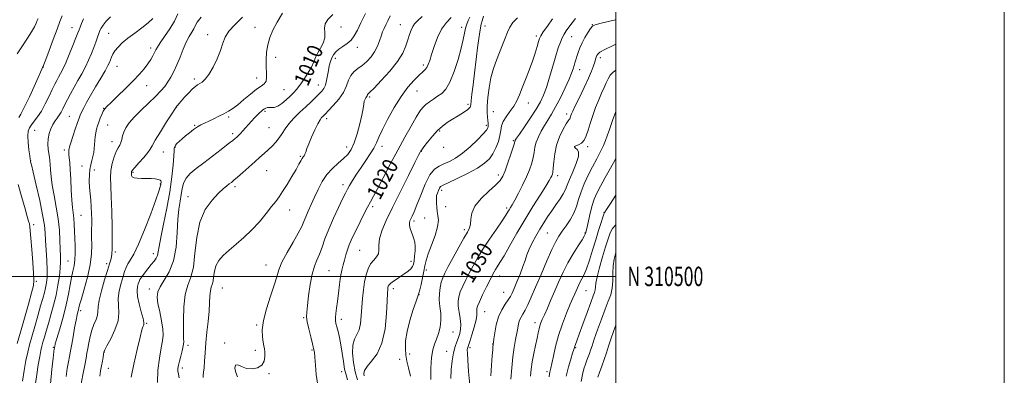
# Model space of a CAD drawing. Extents: x 2127300 to 2130200, y 309800 to 312700.
# Drawn here: x 2129693 to 2130200, y 310449 to 310632 of the extents above; entities that cross this region are included whole.
import ezdxf
from ezdxf.enums import TextEntityAlignment as Align

# ---------------------------------------------------------------- set-up
doc = ezdxf.new("R2010")
doc.units = 0
doc.header["$MEASUREMENT"] = 0
for name, color, linetype, lineweight in [('CONTOUR INDEX', 41, 'Continuous', 13), ('CONTOUR INDEX LABEL', 244, 'Continuous', 0), ('CONTOUR INTERMEDIATE', 44, 'Continuous', 0), ('GRID LINE', 7, 'Continuous', 0), ('GRID TEXT', 7, 'Continuous', 0), ('SPOT ELEVATION DTM', 2, 'Continuous', 13)]:
    doc.layers.add(name, color=color, linetype=linetype, lineweight=lineweight)
doc.styles.add('Style-WORKING', font='WORKING.shx')

msp = doc.modelspace()

# ---------------------------------------------------------------- linework, layer by layer
at = {"layer": 'CONTOUR INDEX', "flags": 128}
for points, elevation in [([(2129761.773, 310632.985), (2129759.361, 310630.729), (2129756.079, 310628.158), (2129752.378, 310625.429), (2129748.848, 310622.767), (2129745.968, 310620.354), (2129743.771, 310618.199), (2129742.176, 310616.271), (2129741.092, 310614.538), (2129740.37, 310612.992), (2129739.853, 310611.623), (2129739.349, 310610.336), (2129738.554, 310608.667), (2129737.129, 310606.066), (2129734.883, 310602.207), (2129732.206, 310597.669), (2129729.631, 310593.258), (2129727.59, 310589.629), (2129726.092, 310586.829), (2129725.046, 310584.756), (2129724.327, 310583.21), (2129723.698, 310581.617), (2129722.889, 310579.306), (2129721.732, 310575.884), (2129720.459, 310572.055), (2129719.401, 310568.798), (2129718.805, 310566.834), (2129718.568, 310565.855), (2129718.501, 310565.293), (2129718.455, 310564.662), (2129718.441, 310563.809), (2129718.506, 310562.662), (2129718.682, 310561.089), (2129718.928, 310558.715), (2129719.185, 310555.104), (2129719.411, 310550.076), (2129719.641, 310544.469), (2129719.923, 310539.376), (2129720.288, 310535.591), (2129720.676, 310532.696), (2129721.003, 310529.975), (2129721.213, 310526.853), (2129721.348, 310523.332), (2129721.476, 310519.559), (2129721.632, 310515.69), (2129721.719, 310511.932), (2129721.606, 310508.505), (2129721.205, 310505.518), (2129720.595, 310502.647), (2129719.898, 310499.46), (2129719.182, 310495.586), (2129718.315, 310490.902), (2129717.112, 310485.347), (2129715.488, 310479.049), (2129713.755, 310472.909), (2129712.325, 310468.017), (2129711.503, 310465.157), (2129711.164, 310463.893), (2129711.076, 310463.485), (2129711.045, 310463.303), (2129711.022, 310463.176), (2129710.997, 310463.041), (2129710.942, 310462.69), (2129710.763, 310461.304), (2129710.349, 310457.917), (2129709.665, 310451.98), (2129708.962, 310444.634)], 1000), ([(2129854.266, 310634.962), (2129851.829, 310632.375), (2129850.384, 310630.219), (2129850.042, 310627.95), (2129850.217, 310625.504), (2129850.153, 310622.934), (2129849.299, 310620.3), (2129847.937, 310617.695), (2129846.556, 310615.219), (2129845.502, 310612.909), (2129844.542, 310610.55), (2129843.298, 310607.866), (2129841.517, 310604.708), (2129839.434, 310601.44), (2129837.407, 310598.554), (2129835.689, 310596.391), (2129834.102, 310594.682), (2129832.363, 310593.005), (2129830.283, 310591.082), (2129828.052, 310589.2), (2129825.957, 310587.792), (2129824.221, 310587.154), (2129822.822, 310587.05), (2129821.676, 310587.109), (2129820.704, 310587.028), (2129819.86, 310586.776), (2129819.102, 310586.387), (2129818.376, 310585.881), (2129817.585, 310585.212), (2129816.617, 310584.315), (2129815.396, 310583.145), (2129813.981, 310581.727), (2129812.465, 310580.104), (2129810.935, 310578.34), (2129809.454, 310576.58), (2129808.078, 310574.989), (2129806.856, 310573.697), (2129805.796, 310572.677), (2129804.9, 310571.865), (2129804.069, 310571.134), (2129802.814, 310570.094), (2129800.546, 310568.291), (2129796.904, 310565.45), (2129792.439, 310562.011), (2129787.928, 310558.594), (2129784.034, 310555.67), (2129780.956, 310553.112), (2129778.781, 310550.645), (2129777.513, 310548.037), (2129776.838, 310545.226), (2129776.361, 310542.194), (2129775.777, 310538.84), (2129775.146, 310534.744), (2129774.618, 310529.403), (2129774.239, 310522.583), (2129773.648, 310515.118), (2129772.378, 310508.111), (2129770.17, 310502.436), (2129767.586, 310498.048), (2129765.394, 310494.672), (2129764.195, 310491.966), (2129763.924, 310489.322), (2129764.349, 310486.064), (2129765.216, 310481.777), (2129766.185, 310477.086), (2129766.892, 310472.874), (2129767.056, 310469.696), (2129766.722, 310466.8), (2129766.015, 310463.105), (2129765.104, 310457.856), (2129764.326, 310451.603), (2129764.061, 310445.225)], 1010), ([(2129924.801, 310633.639), (2129924.085, 310631.898), (2129923.361, 310630.065), (2129922.711, 310627.984), (2129922.157, 310625.457), (2129921.489, 310622.13), (2129920.434, 310617.61), (2129918.809, 310611.772), (2129916.782, 310605.566), (2129914.607, 310600.21), (2129912.486, 310596.605), (2129910.406, 310594.382), (2129908.302, 310592.853), (2129906.148, 310591.448), (2129904.068, 310590.048), (2129902.228, 310588.65), (2129900.695, 310587.164), (2129899.164, 310585.146), (2129897.235, 310582.069), (2129894.606, 310577.545), (2129891.375, 310571.757), (2129887.739, 310565.033), (2129883.932, 310557.799), (2129880.335, 310550.876), (2129877.365, 310545.185), (2129875.285, 310541.315), (2129873.742, 310538.515), (2129872.226, 310535.707), (2129870.366, 310532.097), (2129868.336, 310528.06), (2129866.452, 310524.258), (2129864.952, 310521.184), (2129863.781, 310518.633), (2129862.809, 310516.229), (2129861.928, 310513.682), (2129861.107, 310511.04), (2129860.337, 310508.434), (2129859.61, 310505.913), (2129858.93, 310503.187), (2129858.303, 310499.884), (2129857.73, 310495.791), (2129857.204, 310491.342), (2129856.713, 310487.133), (2129856.259, 310483.645), (2129855.896, 310480.898), (2129855.694, 310478.802), (2129855.709, 310477.207), (2129855.948, 310475.745), (2129856.407, 310473.991), (2129857.063, 310471.596), (2129857.817, 310468.511), (2129858.553, 310464.762), (2129859.19, 310460.467), (2129859.781, 310456.101), (2129860.417, 310452.232), (2129861.159, 310449.236), (2129861.964, 310446.741)], 1020), ([(2130000, 310632.325), (2129997.69, 310631.726), (2129992.442, 310630.489), (2129989.446, 310629.735), (2129988.016, 310629.041), (2129987.063, 310627.876), (2129985.735, 310625.864), (2129984.144, 310623.253), (2129982.639, 310620.446), (2129981.493, 310617.789), (2129980.663, 310615.401), (2129980.029, 310613.341), (2129979.486, 310611.632), (2129978.993, 310610.138), (2129978.526, 310608.687), (2129978.018, 310607.061), (2129977.241, 310604.86), (2129975.927, 310601.637), (2129973.915, 310597.168), (2129971.491, 310592.117), (2129969.05, 310587.369), (2129966.903, 310583.586), (2129965.019, 310580.537), (2129963.283, 310577.768), (2129961.625, 310574.924), (2129960.158, 310572.031), (2129959.044, 310569.214), (2129958.37, 310566.552), (2129957.936, 310563.944), (2129957.466, 310561.243), (2129956.72, 310558.307), (2129955.598, 310555.016), (2129954.03, 310551.254), (2129952.025, 310547.028), (2129949.895, 310542.849), (2129948.027, 310539.349), (2129946.709, 310536.982), (2129945.828, 310535.479), (2129945.171, 310534.39), (2129944.492, 310533.25), (2129943.412, 310531.528), (2129941.521, 310528.673), (2129938.585, 310524.366), (2129935.078, 310519.2), (2129931.651, 310513.997), (2129928.813, 310509.404), (2129926.507, 310505.371), (2129924.533, 310501.677), (2129922.742, 310498.157), (2129921.19, 310494.881), (2129919.982, 310491.981), (2129919.205, 310489.502), (2129918.862, 310487.16), (2129918.932, 310484.585), (2129919.353, 310481.538), (2129919.874, 310478.293), (2129920.201, 310475.253), (2129920.109, 310472.716), (2129919.654, 310470.547), (2129918.965, 310468.502), (2129918.16, 310466.334), (2129917.32, 310463.774), (2129916.519, 310460.549), (2129915.826, 310456.501), (2129915.311, 310451.94), (2129915.038, 310447.29)], 1030), ([(2130000, 310541.967), (2129997.254, 310537.641), (2129995.203, 310534.417), (2129994.391, 310533.146), (2129994.207, 310532.874), (2129994.118, 310532.722), (2129993.892, 310532.119), (2129993.373, 310530.573), (2129992.449, 310527.722), (2129991.182, 310523.728), (2129989.678, 310518.885), (2129988.047, 310513.553), (2129986.418, 310508.353), (2129984.921, 310503.975), (2129983.658, 310500.906), (2129982.608, 310498.828), (2129981.717, 310497.224), (2129980.936, 310495.666), (2129980.227, 310494.096), (2129979.556, 310492.543), (2129978.856, 310490.942), (2129977.943, 310488.832), (2129976.602, 310485.657), (2129974.718, 310481.058), (2129972.578, 310475.469), (2129970.568, 310469.525), (2129968.997, 310463.828), (2129967.862, 310458.854), (2129967.08, 310455.044), (2129966.57, 310452.676), (2129966.26, 310451.365), (2129966.079, 310450.561), (2129965.947, 310449.698), (2129965.745, 310448.145)], 1040)]:
    msp.add_lwpolyline(points, dxfattribs=dict(at, elevation=elevation))
at = {"layer": 'CONTOUR INTERMEDIATE', "flags": 128}
for points, elevation in [([(2129702.614, 310633.027), (2129702.205, 310631.948), (2129701.662, 310630.572), (2129700.766, 310628.667), (2129699.312, 310626.107), (2129697.181, 310622.823), (2129694.614, 310618.96), (2129691.94, 310614.72)], 992), ([(2129715.001, 310634.267), (2129713.89, 310631.389), (2129712.376, 310627.418), (2129710.381, 310622.115), (2129708.28, 310616.5), (2129706.558, 310611.908), (2129705.573, 310609.32), (2129705.167, 310608.302), (2129705.052, 310608.066), (2129704.987, 310607.947), (2129704.902, 310607.759), (2129704.773, 310607.438), (2129704.53, 310606.825), (2129703.918, 310605.39), (2129702.64, 310602.508), (2129700.553, 310597.894), (2129698.135, 310592.625), (2129696.023, 310588.121), (2129694.657, 310585.377), (2129693.707, 310583.702), (2129692.646, 310581.981)], 994), ([(2129726.066, 310632.724), (2129725.004, 310630.423), (2129724.256, 310628.552), (2129723.715, 310627.125), (2129723.109, 310625.527), (2129722.129, 310622.986), (2129720.576, 310619.028), (2129718.701, 310614.377), (2129716.869, 310610.053), (2129715.364, 310606.838), (2129714.16, 310604.549), (2129713.153, 310602.763), (2129712.225, 310601.067), (2129711.211, 310599.075), (2129709.93, 310596.413), (2129708.265, 310592.874), (2129706.337, 310588.932), (2129704.328, 310585.228), (2129702.406, 310582.267), (2129700.681, 310579.992), (2129699.25, 310578.211), (2129698.195, 310576.678), (2129697.545, 310574.935), (2129697.319, 310572.476), (2129697.493, 310569.033), (2129697.891, 310565.302), (2129698.294, 310562.219), (2129698.534, 310560.473), (2129698.642, 310559.757), (2129698.695, 310559.513), (2129698.801, 310559.1), (2129699.182, 310557.524), (2129700.088, 310553.707), (2129701.641, 310547.077), (2129703.446, 310539.099), (2129704.982, 310531.746), (2129705.864, 310526.445), (2129706.266, 310522.446), (2129706.501, 310518.45), (2129706.805, 310513.525), (2129707.116, 310508.182), (2129707.296, 310503.298), (2129707.238, 310499.527), (2129706.957, 310496.633), (2129706.497, 310494.162), (2129705.882, 310491.657), (2129705.052, 310488.668), (2129703.928, 310484.746), (2129702.482, 310479.663), (2129700.903, 310474.084), (2129699.436, 310468.897), (2129698.258, 310464.696), (2129697.29, 310460.914), (2129696.39, 310456.688), (2129695.459, 310451.464), (2129694.574, 310445.905)], 996), ([(2129739.852, 310633.816), (2129737.736, 310631.576), (2129736.102, 310629.533), (2129735.062, 310628.002), (2129734.409, 310626.714), (2129733.853, 310625.256), (2129733.157, 310623.299), (2129732.282, 310620.856), (2129731.241, 310618.024), (2129730.037, 310614.895), (2129728.637, 310611.549), (2129726.999, 310608.06), (2129725.113, 310604.503), (2129723.104, 310600.956), (2129721.125, 310597.495), (2129719.313, 310594.204), (2129717.725, 310591.193), (2129716.397, 310588.576), (2129715.337, 310586.427), (2129714.427, 310584.652), (2129713.517, 310583.114), (2129712.496, 310581.667), (2129711.394, 310580.139), (2129710.279, 310578.349), (2129709.23, 310576.166), (2129708.372, 310573.669), (2129707.842, 310570.988), (2129707.724, 310568.261), (2129707.9, 310565.664), (2129708.196, 310563.381), (2129708.47, 310561.499), (2129708.694, 310559.718), (2129708.87, 310557.64), (2129709.029, 310554.918), (2129709.315, 310551.402), (2129709.9, 310546.991), (2129710.876, 310541.667), (2129712.009, 310535.756), (2129712.986, 310529.667), (2129713.572, 310523.792), (2129713.852, 310518.46), (2129713.991, 310513.985), (2129714.111, 310510.508), (2129714.15, 310507.49), (2129714.002, 310504.225), (2129713.58, 310500.171), (2129712.867, 310495.454), (2129711.865, 310490.37), (2129710.604, 310485.206), (2129709.227, 310480.226), (2129707.907, 310475.69), (2129706.781, 310471.806), (2129705.864, 310468.594), (2129705.137, 310466.026), (2129704.562, 310463.955), (2129704.041, 310461.769), (2129703.455, 310458.739), (2129702.729, 310454.41), (2129701.952, 310449.432), (2129701.257, 310444.726)], 998), ([(2129774.548, 310635.38), (2129772.798, 310631.671), (2129770.394, 310627.64), (2129767.741, 310623.709), (2129765.479, 310620.454), (2129764.069, 310618.26), (2129763.258, 310616.764), (2129762.612, 310615.415), (2129761.766, 310613.765), (2129760.618, 310611.784), (2129759.131, 310609.544), (2129757.243, 310607.074), (2129754.794, 310604.235), (2129751.597, 310600.842), (2129747.632, 310596.866), (2129743.55, 310592.888), (2129740.165, 310589.645), (2129738.067, 310587.634), (2129736.931, 310586.389), (2129736.206, 310585.204), (2129735.446, 310583.543), (2129734.634, 310581.536), (2129733.86, 310579.481), (2129733.198, 310577.605), (2129732.669, 310575.838), (2129732.274, 310574.037), (2129732.01, 310572.095), (2129731.83, 310570.048), (2129731.681, 310567.966), (2129731.507, 310565.905), (2129731.252, 310563.868), (2129730.858, 310561.842), (2129730.304, 310559.796), (2129729.711, 310557.61), (2129729.24, 310555.143), (2129729.01, 310552.3), (2129729.003, 310549.172), (2129729.163, 310545.898), (2129729.432, 310542.588), (2129729.739, 310539.253), (2129730.009, 310535.877), (2129730.185, 310532.491), (2129730.264, 310529.319), (2129730.257, 310526.631), (2129730.187, 310524.543), (2129730.118, 310522.549), (2129730.124, 310519.989), (2129730.209, 310516.335), (2129730.103, 310511.591), (2129729.463, 310505.895), (2129728.096, 310499.53), (2129726.395, 310493.363), (2129724.899, 310488.404), (2129724.011, 310485.366), (2129723.594, 310483.762), (2129723.374, 310482.805), (2129723.114, 310481.762), (2129722.728, 310480.116), (2129722.169, 310477.4), (2129721.425, 310473.402), (2129720.63, 310468.924), (2129719.952, 310465.017), (2129719.508, 310462.416), (2129719.188, 310460.583), (2129718.83, 310458.661), (2129718.31, 310455.965), (2129717.673, 310452.495), (2129717.002, 310448.425)], 1002), ([(2129786.545, 310633.73), (2129784.585, 310631.125), (2129783.53, 310629.248), (2129782.741, 310627.636), (2129781.702, 310625.862), (2129780.387, 310623.655), (2129778.893, 310620.779), (2129777.31, 310617.125), (2129775.693, 310613.075), (2129774.09, 310609.139), (2129772.535, 310605.72), (2129771.005, 310602.805), (2129769.463, 310600.276), (2129767.824, 310597.977), (2129765.811, 310595.603), (2129763.098, 310592.81), (2129759.53, 310589.389), (2129755.642, 310585.677), (2129752.139, 310582.147), (2129749.569, 310579.163), (2129747.863, 310576.657), (2129746.792, 310574.454), (2129746.136, 310572.422), (2129745.687, 310570.589), (2129745.244, 310569.027), (2129744.64, 310567.721), (2129743.852, 310566.317), (2129742.888, 310564.376), (2129741.8, 310561.595), (2129740.789, 310558.222), (2129740.098, 310554.639), (2129739.892, 310551.03), (2129740.038, 310546.778), (2129740.326, 310541.065), (2129740.579, 310533.501), (2129740.747, 310525.399), (2129740.814, 310518.497), (2129740.768, 310514.081), (2129740.615, 310511.611), (2129740.368, 310510.094), (2129740.01, 310508.602), (2129739.4, 310506.468), (2129738.369, 310503.089), (2129736.857, 310498.17), (2129735.248, 310492.63), (2129734.033, 310487.695), (2129733.541, 310484.264), (2129733.43, 310481.935), (2129733.196, 310479.978), (2129732.466, 310477.787), (2129731.402, 310475.233), (2129730.299, 310472.309), (2129729.396, 310469.068), (2129728.707, 310465.806), (2129728.19, 310462.878), (2129727.781, 310460.441), (2129727.33, 310457.855), (2129726.662, 310454.281), (2129725.679, 310449.239), (2129724.584, 310443.685)], 1004), ([(2129807.847, 310633.63), (2129803.897, 310629.724), (2129800.87, 310626.429), (2129799.007, 310623.381), (2129797.806, 310620.212), (2129796.583, 310616.55), (2129794.825, 310612.216), (2129792.703, 310607.798), (2129790.562, 310604.073), (2129788.685, 310601.618), (2129787.109, 310600.203), (2129785.813, 310599.395), (2129784.729, 310598.776), (2129783.607, 310597.989), (2129782.155, 310596.691), (2129780.202, 310594.686), (2129778.077, 310592.377), (2129776.232, 310590.318), (2129775.011, 310588.933), (2129774.316, 310588.13), (2129773.941, 310587.694), (2129773.631, 310587.312), (2129772.945, 310586.297), (2129771.39, 310583.869), (2129768.711, 310579.612), (2129765.585, 310574.572), (2129762.923, 310570.16), (2129761.348, 310567.38), (2129760.335, 310565.62), (2129759.068, 310563.858), (2129756.987, 310561.365), (2129754.548, 310558.566), (2129752.458, 310556.174), (2129751.252, 310554.724), (2129750.766, 310554.026), (2129750.658, 310553.71), (2129750.644, 310553.455), (2129750.654, 310553.138), (2129750.675, 310552.683), (2129750.743, 310552.059), (2129751.093, 310551.398), (2129752.011, 310550.875), (2129753.686, 310550.614), (2129755.914, 310550.534), (2129758.39, 310550.502), (2129760.824, 310550.406), (2129762.963, 310550.229), (2129764.567, 310549.972), (2129765.475, 310549.643), (2129765.851, 310549.255), (2129765.94, 310548.827), (2129765.944, 310548.365), (2129765.897, 310547.824), (2129765.79, 310547.145), (2129765.55, 310546.113), (2129764.844, 310543.882), (2129763.274, 310539.444), (2129760.625, 310532.303), (2129757.403, 310523.987), (2129754.295, 310516.536), (2129751.851, 310511.491), (2129750.068, 310508.419), (2129748.809, 310506.395), (2129747.918, 310504.587), (2129747.182, 310502.55), (2129746.37, 310499.935), (2129745.354, 310496.524), (2129744.407, 310492.62), (2129743.901, 310488.661), (2129744.024, 310484.943), (2129744.226, 310481.216), (2129743.772, 310477.091), (2129742.184, 310472.392), (2129740.012, 310467.785), (2129738.065, 310464.148), (2129736.952, 310462.066), (2129736.489, 310460.961), (2129736.292, 310459.962), (2129736.044, 310458.382), (2129735.701, 310456.267), (2129735.284, 310453.845), (2129734.838, 310451.297), (2129734.493, 310448.602)], 1006), ([(2129828.403, 310635.746), (2129825.689, 310631.124), (2129823.533, 310626.99), (2129821.939, 310623.2), (2129820.86, 310619.455), (2129820.239, 310615.554), (2129819.989, 310611.674), (2129820.017, 310608.087), (2129820.197, 310605.021), (2129820.276, 310602.545), (2129819.971, 310600.682), (2129819.039, 310599.364), (2129817.397, 310598.14), (2129815.004, 310596.466), (2129811.908, 310593.99), (2129808.527, 310591.132), (2129805.372, 310588.506), (2129802.802, 310586.565), (2129800.579, 310585.134), (2129798.314, 310583.879), (2129795.735, 310582.545), (2129793.028, 310581.201), (2129790.495, 310579.997), (2129788.351, 310579.018), (2129786.463, 310578.108), (2129784.607, 310577.046), (2129782.623, 310575.677), (2129780.575, 310574.102), (2129778.589, 310572.487), (2129776.783, 310570.976), (2129775.255, 310569.637), (2129774.095, 310568.518), (2129773.36, 310567.649), (2129772.967, 310566.99), (2129772.801, 310566.481), (2129772.745, 310565.949), (2129772.695, 310564.758), (2129772.55, 310562.156), (2129772.204, 310557.585), (2129771.538, 310551.26), (2129770.434, 310543.589), (2129768.86, 310535.108), (2129767.156, 310526.861), (2129765.753, 310520.017), (2129764.951, 310515.423), (2129764.519, 310512.618), (2129764.098, 310510.814), (2129763.385, 310509.318), (2129762.317, 310507.811), (2129760.892, 310506.066), (2129759.162, 310503.955), (2129757.407, 310501.751), (2129755.966, 310499.826), (2129755.076, 310498.433), (2129754.576, 310497.343), (2129754.208, 310496.21), (2129753.803, 310494.708), (2129753.56, 310492.589), (2129753.768, 310489.626), (2129754.593, 310485.775), (2129755.704, 310481.727), (2129756.647, 310478.358), (2129757.079, 310476.308), (2129757.094, 310475.279), (2129756.898, 310474.739), (2129756.626, 310474.075), (2129756.115, 310472.367), (2129755.13, 310468.612), (2129753.565, 310462.291), (2129751.834, 310454.802), (2129750.476, 310448.027)], 1008), ([(2129871.189, 310635.512), (2129868.8, 310630.716), (2129866.966, 310626.931), (2129865.413, 310624.053), (2129863.738, 310621.834), (2129861.666, 310620.044), (2129859.429, 310618.525), (2129857.389, 310617.134), (2129855.822, 310615.743), (2129854.675, 310614.262), (2129853.813, 310612.613), (2129853.116, 310610.729), (2129852.535, 310608.589), (2129852.039, 310606.179), (2129851.588, 310603.542), (2129851.105, 310600.932), (2129850.505, 310598.657), (2129849.705, 310596.916), (2129848.633, 310595.48), (2129847.219, 310594.009), (2129845.403, 310592.222), (2129843.16, 310590.055), (2129840.476, 310587.503), (2129837.414, 310584.6), (2129834.335, 310581.556), (2129831.678, 310578.626), (2129829.738, 310576.001), (2129828.243, 310573.636), (2129826.778, 310571.423), (2129825.024, 310569.279), (2129823.047, 310567.213), (2129821.007, 310565.259), (2129818.997, 310563.405), (2129816.835, 310561.452), (2129814.274, 310559.156), (2129811.197, 310556.4), (2129808.022, 310553.564), (2129805.301, 310551.157), (2129803.426, 310549.542), (2129802.144, 310548.501), (2129801.041, 310547.675), (2129799.732, 310546.704), (2129797.947, 310545.23), (2129795.443, 310542.899), (2129792.152, 310539.385), (2129788.701, 310534.489), (2129785.893, 310528.042), (2129784.277, 310520.136), (2129783.399, 310511.91), (2129782.553, 310504.763), (2129781.228, 310499.609), (2129779.685, 310495.42), (2129778.377, 310490.682), (2129777.65, 310484.393), (2129777.407, 310477.592), (2129777.44, 310471.827), (2129777.551, 310468.198), (2129777.575, 310466.01), (2129777.353, 310464.117), (2129776.791, 310461.65), (2129776.047, 310458.847), (2129775.341, 310456.219), (2129774.855, 310454.153), (2129774.616, 310452.527), (2129774.61, 310451.092), (2129774.825, 310449.592), (2129775.251, 310447.736)], 1012), ([(2129883.883, 310634.403), (2129882.607, 310631.814), (2129881.6, 310629.75), (2129880.756, 310627.902), (2129879.991, 310626.03), (2129879.225, 310623.913), (2129878.372, 310621.399), (2129877.301, 310618.633), (2129875.876, 310615.83), (2129874.011, 310613.184), (2129871.829, 310610.804), (2129869.509, 310608.777), (2129867.229, 310607.116), (2129865.183, 310605.53), (2129863.564, 310603.653), (2129862.442, 310601.204), (2129861.377, 310598.24), (2129859.803, 310594.904), (2129857.368, 310591.389), (2129854.573, 310588.102), (2129852.136, 310585.498), (2129850.589, 310583.893), (2129849.73, 310583.024), (2129849.173, 310582.488), (2129848.575, 310581.877), (2129847.762, 310580.769), (2129846.603, 310578.743), (2129845.045, 310575.578), (2129843.365, 310571.871), (2129841.919, 310568.425), (2129840.966, 310565.868), (2129840.387, 310564.141), (2129839.967, 310563.013), (2129839.527, 310562.249), (2129839.033, 310561.598), (2129838.486, 310560.809), (2129837.849, 310559.629), (2129836.915, 310557.81), (2129835.438, 310555.108), (2129833.291, 310551.445), (2129830.824, 310547.413), (2129828.509, 310543.775), (2129826.657, 310541.038), (2129824.936, 310538.698), (2129822.854, 310535.998), (2129820.034, 310532.394), (2129816.571, 310528.205), (2129812.674, 310523.962), (2129808.57, 310520.099), (2129804.552, 310516.662), (2129800.93, 310513.595), (2129797.965, 310510.823), (2129795.719, 310508.178), (2129794.207, 310505.472), (2129793.388, 310502.606), (2129792.995, 310499.839), (2129792.707, 310497.52), (2129792.28, 310495.846), (2129791.783, 310494.392), (2129791.362, 310492.583), (2129791.112, 310489.944), (2129790.924, 310486.405), (2129790.638, 310481.999), (2129790.144, 310476.826), (2129789.542, 310471.255), (2129788.984, 310465.724), (2129788.582, 310460.638), (2129788.299, 310456.28), (2129788.058, 310452.905), (2129787.812, 310450.644), (2129787.613, 310449.147), (2129787.545, 310447.944)], 1014), ([(2129900.365, 310634.026), (2129897.967, 310631.751), (2129896.46, 310630.2), (2129895.458, 310628.774), (2129894.627, 310626.977), (2129893.835, 310624.719), (2129892.999, 310622.016), (2129891.971, 310618.858), (2129890.347, 310615.152), (2129887.658, 310610.783), (2129883.697, 310605.806), (2129879.317, 310600.952), (2129875.631, 310597.123), (2129873.472, 310594.958), (2129872.543, 310594.052), (2129872.263, 310593.739), (2129872.135, 310593.464), (2129871.993, 310593.109), (2129871.753, 310592.671), (2129871.367, 310592.125), (2129870.917, 310591.379), (2129870.523, 310590.325), (2129870.242, 310588.815), (2129869.905, 310586.546), (2129869.28, 310583.178), (2129868.209, 310578.587), (2129866.815, 310573.51), (2129865.295, 310568.902), (2129863.768, 310565.467), (2129862.055, 310562.916), (2129859.9, 310560.711), (2129857.163, 310558.379), (2129854.146, 310555.713), (2129851.267, 310552.567), (2129848.845, 310548.873), (2129846.807, 310544.858), (2129844.985, 310540.823), (2129843.258, 310537.039), (2129841.696, 310533.644), (2129840.417, 310530.743), (2129839.431, 310528.304), (2129838.323, 310525.738), (2129836.569, 310522.316), (2129833.866, 310517.594), (2129830.798, 310512.266), (2129828.17, 310507.312), (2129826.538, 310503.375), (2129825.448, 310499.761), (2129824.195, 310495.444), (2129822.304, 310489.738), (2129820.222, 310483.335), (2129818.625, 310477.273), (2129818.007, 310472.384), (2129818.122, 310468.692), (2129818.543, 310466.016), (2129818.914, 310464.125), (2129819.176, 310462.577), (2129819.341, 310460.879), (2129819.364, 310458.7), (2129818.962, 310456.349), (2129817.793, 310454.294), (2129815.651, 310452.932), (2129812.885, 310452.355), (2129809.98, 310452.582), (2129807.381, 310453.484), (2129805.372, 310454.34), (2129804.196, 310454.282), (2129803.989, 310452.747), (2129804.459, 310450.38), (2129805.206, 310448.132)], 1016), ([(2129915.336, 310633.475), (2129912.838, 310630.916), (2129910.32, 310627.438), (2129908.18, 310623.102), (2129906.475, 310618.51), (2129905.174, 310614.401), (2129904.225, 310611.343), (2129903.477, 310609.22), (2129902.754, 310607.745), (2129901.874, 310606.608), (2129900.624, 310605.403), (2129898.782, 310603.7), (2129896.201, 310601.125), (2129893.033, 310597.521), (2129889.504, 310592.787), (2129885.871, 310587.003), (2129882.514, 310580.968), (2129879.847, 310575.663), (2129878.11, 310571.78), (2129876.873, 310568.868), (2129875.537, 310566.185), (2129873.647, 310563.143), (2129871.339, 310559.764), (2129868.896, 310556.22), (2129866.577, 310552.704), (2129864.55, 310549.491), (2129862.963, 310546.873), (2129861.854, 310544.944), (2129860.833, 310542.978), (2129859.401, 310540.047), (2129857.228, 310535.527), (2129854.664, 310530.002), (2129852.227, 310524.357), (2129850.311, 310519.326), (2129848.808, 310515.031), (2129847.487, 310511.444), (2129846.17, 310508.408), (2129844.883, 310505.257), (2129843.705, 310501.2), (2129842.704, 310495.787), (2129841.901, 310489.942), (2129841.303, 310484.93), (2129840.933, 310481.611), (2129840.873, 310479.219), (2129841.218, 310476.585), (2129842, 310472.898), (2129842.988, 310468.781), (2129843.889, 310465.219), (2129844.48, 310462.848), (2129844.837, 310460.912), (2129845.104, 310458.31), (2129845.416, 310454.288), (2129845.854, 310449.486), (2129846.486, 310444.892)], 1018), ([(2129931.969, 310634.202), (2129931.232, 310631.808), (2129930.713, 310630.137), (2129930.288, 310628.247), (2129929.766, 310624.865), (2129929.011, 310619.154), (2129928.119, 310612.028), (2129927.244, 310604.836), (2129926.515, 310598.713), (2129925.97, 310593.929), (2129925.625, 310590.538), (2129925.417, 310588.479), (2129924.969, 310587.212), (2129923.826, 310586.084), (2129921.691, 310584.587), (2129918.908, 310582.816), (2129915.978, 310581.014), (2129913.289, 310579.328), (2129910.769, 310577.516), (2129908.231, 310575.238), (2129905.585, 310572.323), (2129903.117, 310569.281), (2129901.21, 310566.789), (2129900.129, 310565.34), (2129899.67, 310564.694), (2129899.51, 310564.426), (2129899.291, 310563.999), (2129898.503, 310562.436), (2129896.596, 310558.645), (2129893.26, 310552.003), (2129889.132, 310543.739), (2129885.085, 310535.551), (2129881.851, 310528.801), (2129879.597, 310523.517), (2129878.347, 310519.397), (2129878.015, 310516.161), (2129878.06, 310513.627), (2129877.834, 310511.638), (2129876.861, 310510.005), (2129875.385, 310508.406), (2129873.824, 310506.488), (2129872.518, 310503.967), (2129871.491, 310500.837), (2129870.687, 310497.163), (2129870.055, 310493.032), (2129869.569, 310488.619), (2129869.208, 310484.12), (2129868.922, 310479.746), (2129868.538, 310475.769), (2129867.852, 310472.475), (2129866.763, 310469.965), (2129865.584, 310467.617), (2129864.731, 310464.623), (2129864.527, 310460.437), (2129864.93, 310455.56), (2129865.805, 310450.754), (2129867.049, 310446.606)], 1022), ([(2129949.345, 310633.269), (2129946.941, 310630.836), (2129945.437, 310628.505), (2129944.287, 310625.932), (2129943.041, 310622.854), (2129941.642, 310619.329), (2129940.131, 310615.496), (2129938.563, 310611.45), (2129937.058, 310607.122), (2129935.751, 310602.398), (2129934.754, 310597.28), (2129934.092, 310592.226), (2129933.765, 310587.809), (2129933.751, 310584.461), (2129933.928, 310582.057), (2129934.153, 310580.333), (2129934.305, 310579.051), (2129934.363, 310578.079), (2129934.332, 310577.312), (2129934.141, 310576.584), (2129933.417, 310575.484), (2129931.712, 310573.539), (2129928.759, 310570.482), (2129925.006, 310566.884), (2129921.082, 310563.52), (2129917.503, 310560.998), (2129914.332, 310559.237), (2129911.522, 310557.987), (2129909.008, 310556.906), (2129906.656, 310555.28), (2129904.315, 310552.301), (2129901.902, 310547.522), (2129899.594, 310541.921), (2129897.637, 310536.834), (2129896.21, 310533.29), (2129895.232, 310531.077), (2129894.556, 310529.675), (2129894.072, 310528.608), (2129893.812, 310527.574), (2129893.846, 310526.316), (2129894.206, 310524.663), (2129894.791, 310522.785), (2129895.46, 310520.94), (2129896.084, 310519.289), (2129896.559, 310517.62), (2129896.793, 310515.625), (2129896.729, 310513.125), (2129896.465, 310510.457), (2129896.138, 310508.085), (2129895.826, 310506.347), (2129895.365, 310505.065), (2129894.537, 310503.937), (2129893.186, 310502.72), (2129891.427, 310501.415), (2129889.441, 310500.083), (2129887.418, 310498.787), (2129885.58, 310497.591), (2129884.155, 310496.559), (2129883.301, 310495.725), (2129882.886, 310495.014), (2129882.706, 310494.32), (2129882.584, 310493.393), (2129882.455, 310491.405), (2129882.28, 310487.384), (2129881.968, 310480.809), (2129881.214, 310472.968), (2129879.66, 310465.603), (2129877.146, 310460.075), (2129874.298, 310456.225), (2129871.941, 310453.516), (2129870.694, 310451.477), (2129870.351, 310449.908), (2129870.503, 310448.676)], 1024), ([(2129967.412, 310632.775), (2129964.798, 310629.096), (2129962.647, 310626.023), (2129961.378, 310624.086), (2129960.717, 310622.729), (2129960.217, 310621.123), (2129959.502, 310618.607), (2129958.476, 310615.184), (2129957.113, 310611.023), (2129955.428, 310606.346), (2129953.611, 310601.578), (2129951.897, 310597.196), (2129950.435, 310593.551), (2129949.043, 310590.481), (2129947.456, 310587.698), (2129945.528, 310584.977), (2129943.581, 310582.335), (2129942.056, 310579.854), (2129941.244, 310577.555), (2129940.843, 310575.232), (2129940.4, 310572.619), (2129939.556, 310569.557), (2129938.316, 310566.316), (2129936.777, 310563.27), (2129934.94, 310560.677), (2129932.421, 310558.322), (2129928.739, 310555.873), (2129923.705, 310553.132), (2129918.296, 310550.455), (2129913.781, 310548.328), (2129911.093, 310547.072), (2129909.819, 310546.323), (2129909.209, 310545.547), (2129908.659, 310544.359), (2129908.146, 310542.976), (2129907.793, 310541.761), (2129907.679, 310540.952), (2129907.718, 310540.261), (2129907.781, 310539.274), (2129907.785, 310537.691), (2129907.823, 310535.684), (2129908.031, 310533.54), (2129908.444, 310531.413), (2129908.687, 310528.927), (2129908.285, 310525.575), (2129906.945, 310521.086), (2129905.113, 310516.137), (2129903.423, 310511.643), (2129902.344, 310508.246), (2129901.703, 310505.496), (2129901.167, 310502.672), (2129900.487, 310499.292), (2129899.745, 310495.85), (2129899.111, 310493.08), (2129898.667, 310491.39), (2129898.16, 310489.878), (2129897.249, 310487.314), (2129895.74, 310482.86), (2129894.006, 310477.241), (2129892.566, 310471.575), (2129891.816, 310466.752), (2129891.673, 310462.765), (2129891.934, 310459.382), (2129892.441, 310456.296), (2129893.222, 310452.904), (2129894.349, 310448.528)], 1026), ([(2129979.244, 310633.051), (2129977.467, 310630.742), (2129975.859, 310628.51), (2129974.532, 310626.626), (2129973.425, 310624.909), (2129972.437, 310623.067), (2129971.461, 310620.802), (2129970.39, 310617.788), (2129969.115, 310613.697), (2129967.575, 310608.411), (2129965.906, 310602.676), (2129964.294, 310597.449), (2129962.825, 310593.387), (2129961.2, 310589.935), (2129959.024, 310586.233), (2129956.091, 310581.733), (2129952.959, 310577.112), (2129950.375, 310573.358), (2129948.893, 310571.191), (2129948.288, 310570.264), (2129948.138, 310569.964), (2129948.057, 310569.676), (2129947.791, 310568.78), (2129947.117, 310566.652), (2129945.909, 310562.961), (2129944.422, 310558.537), (2129943.007, 310554.501), (2129941.844, 310551.646), (2129940.447, 310549.451), (2129938.159, 310547.069), (2129934.625, 310543.869), (2129930.688, 310540.099), (2129927.491, 310536.225), (2129925.859, 310532.653), (2129925.347, 310529.546), (2129925.19, 310527.007), (2129924.723, 310524.985), (2129923.675, 310522.81), (2129921.87, 310519.658), (2129919.268, 310515.035), (2129916.366, 310509.774), (2129913.794, 310505.04), (2129912.027, 310501.675), (2129910.923, 310499.248), (2129910.185, 310497.005), (2129909.589, 310494.344), (2129909.194, 310491.262), (2129909.133, 310487.907), (2129909.452, 310484.412), (2129909.863, 310480.857), (2129909.992, 310477.31), (2129909.566, 310473.848), (2129908.714, 310470.585), (2129907.666, 310467.65), (2129906.631, 310465.023), (2129905.743, 310462.099), (2129905.112, 310458.13), (2129904.815, 310452.713), (2129904.776, 310446.846)], 1028), ([(2130000, 310619.784), (2129998.606, 310619.128), (2129994.387, 310617.028), (2129991.874, 310615.594), (2129990.729, 310614.659), (2129990.283, 310613.908), (2129989.969, 310613.06), (2129989.623, 310611.968), (2129989.177, 310610.522), (2129988.542, 310608.583), (2129987.535, 310605.897), (2129985.949, 310602.183), (2129983.709, 310597.382), (2129981.258, 310592.312), (2129979.17, 310588.015), (2129977.875, 310585.261), (2129977.225, 310583.749), (2129976.929, 310582.904), (2129976.735, 310582.254), (2129976.559, 310581.717), (2129976.357, 310581.31), (2129976.061, 310580.963), (2129975.497, 310580.25), (2129974.465, 310578.659), (2129972.875, 310575.833), (2129971.074, 310572.033), (2129969.521, 310567.676), (2129968.556, 310563.195), (2129968.065, 310559.079), (2129967.814, 310555.834), (2129967.607, 310553.797), (2129967.375, 310552.641), (2129967.083, 310551.871), (2129966.638, 310550.977), (2129965.712, 310549.38), (2129963.916, 310546.486), (2129961.002, 310541.893), (2129957.275, 310535.962), (2129953.176, 310529.247), (2129949.126, 310522.328), (2129945.456, 310515.897), (2129942.472, 310510.67), (2129940.386, 310507.15), (2129939.023, 310504.975), (2129938.111, 310503.569), (2129937.374, 310502.36), (2129936.525, 310500.792), (2129935.273, 310498.315), (2129933.458, 310494.639), (2129931.457, 310490.515), (2129929.779, 310486.957), (2129928.81, 310484.711), (2129928.436, 310483.457), (2129928.418, 310482.61), (2129928.517, 310481.615), (2129928.481, 310480.051), (2129928.06, 310477.524), (2129927.108, 310473.874), (2129925.899, 310469.859), (2129924.815, 310466.467), (2129924.145, 310464.425), (2129923.817, 310463.41), (2129923.669, 310462.839), (2129923.578, 310462.087), (2129923.587, 310460.361), (2129923.781, 310456.83), (2129924.209, 310451.035), (2129924.791, 310444.031)], 1032), ([(2130000, 310606.26), (2129998.67, 310605.372), (2129997.055, 310603.698), (2129996.019, 310601.908), (2129995.125, 310599.856), (2129994.02, 310597.412), (2129992.689, 310594.501), (2129991.199, 310591.063), (2129989.632, 310587.11), (2129988.115, 310582.939), (2129986.79, 310578.921), (2129985.734, 310575.381), (2129984.776, 310572.457), (2129983.679, 310570.243), (2129982.301, 310568.782), (2129980.868, 310567.914), (2129979.7, 310567.429), (2129979.029, 310567.141), (2129978.752, 310566.961), (2129978.68, 310566.827), (2129978.68, 310566.674), (2129978.844, 310566.445), (2129979.319, 310566.084), (2129980.128, 310565.469), (2129980.804, 310564.211), (2129980.753, 310561.859), (2129979.598, 310558.192), (2129977.819, 310553.921), (2129976.108, 310549.991), (2129974.961, 310547.086), (2129974.085, 310544.842), (2129972.989, 310542.634), (2129971.313, 310539.981), (2129969.22, 310536.969), (2129967.004, 310533.828), (2129964.897, 310530.728), (2129962.882, 310527.6), (2129960.88, 310524.316), (2129958.856, 310520.812), (2129956.959, 310517.286), (2129955.384, 310514), (2129954.239, 310511.1), (2129953.282, 310508.26), (2129952.181, 310505.039), (2129950.716, 310501.183), (2129949.104, 310497.193), (2129947.669, 310493.758), (2129946.624, 310491.35), (2129945.727, 310489.581), (2129944.62, 310487.844), (2129943.065, 310485.624), (2129941.301, 310482.772), (2129939.682, 310479.229), (2129938.489, 310475.079), (2129937.702, 310470.979), (2129937.228, 310467.726), (2129936.976, 310465.879), (2129936.866, 310465.032), (2129936.824, 310464.54), (2129936.778, 310463.77), (2129936.667, 310462.133), (2129936.435, 310459.051), (2129936.059, 310454.248), (2129935.647, 310448.653)], 1034), ([(2130000, 310585.065), (2129998.261, 310580.299), (2129996.696, 310575.804), (2129995.628, 310572.528), (2129994.778, 310570.015), (2129993.733, 310567.503), (2129992.18, 310564.382), (2129990.216, 310560.67), (2129988.039, 310556.541), (2129985.845, 310552.174), (2129983.813, 310547.775), (2129982.118, 310543.557), (2129980.847, 310539.675), (2129979.718, 310536.064), (2129978.357, 310532.605), (2129976.513, 310529.227), (2129974.414, 310526.051), (2129972.412, 310523.25), (2129970.729, 310520.811), (2129969.087, 310517.999), (2129967.08, 310513.893), (2129964.447, 310507.942), (2129961.508, 310501.05), (2129958.726, 310494.491), (2129956.467, 310489.279), (2129954.701, 310485.403), (2129953.297, 310482.594), (2129952.147, 310480.564), (2129951.222, 310478.962), (2129950.515, 310477.415), (2129949.998, 310475.6), (2129949.552, 310473.383), (2129949.042, 310470.676), (2129948.373, 310467.383), (2129947.633, 310463.381), (2129946.955, 310458.537), (2129946.437, 310452.88), (2129946.045, 310447.079)], 1036), ([(2130000, 310560.567), (2129999.722, 310560.095), (2129997.229, 310555.738), (2129994.538, 310550.933), (2129992.099, 310546.478), (2129990.253, 310542.925), (2129988.89, 310539.847), (2129987.79, 310536.572), (2129986.782, 310532.672), (2129985.899, 310528.703), (2129985.225, 310525.464), (2129984.815, 310523.535), (2129984.597, 310522.613), (2129984.472, 310522.178), (2129984.302, 310521.72), (2129983.798, 310520.776), (2129982.637, 310518.897), (2129980.621, 310515.777), (2129978.061, 310511.687), (2129975.395, 310507.043), (2129972.97, 310502.206), (2129970.769, 310497.329), (2129968.683, 310492.507), (2129966.649, 310487.873), (2129964.787, 310483.694), (2129963.258, 310480.269), (2129962.178, 310477.786), (2129961.458, 310475.981), (2129960.962, 310474.476), (2129960.554, 310472.899), (2129960.109, 310470.901), (2129959.506, 310468.137), (2129958.676, 310464.415), (2129957.77, 310460.161), (2129956.994, 310455.952), (2129956.487, 310452.197), (2129956.133, 310448.63)], 1038), ([(2129692.329, 310547.355), (2129694.217, 310540.643), (2129695.895, 310534.817), (2129697.062, 310530.9), (2129697.775, 310528.539), (2129698.179, 310527.04), (2129698.417, 310525.673), (2129698.619, 310523.56), (2129698.912, 310519.79), (2129699.373, 310513.895), (2129699.894, 310507.202), (2129700.317, 310501.485), (2129700.48, 310497.911), (2129700.199, 310495.229), (2129699.284, 310491.579), (2129697.647, 310485.661), (2129695.607, 310478.39), (2129693.585, 310471.236), (2129691.916, 310465.333)], 994), ([(2130000, 310526.552), (2129999.877, 310526.427), (2129998.361, 310524.632), (2129997.139, 310522.384), (2129995.999, 310519.344), (2129994.718, 310515.26), (2129993.168, 310510.088), (2129991.605, 310504.619), (2129990.377, 310499.853), (2129989.728, 310496.54), (2129989.477, 310494.432), (2129989.339, 310493.029), (2129989.042, 310491.779), (2129988.374, 310489.911), (2129987.137, 310486.6), (2129985.253, 310481.409), (2129983.113, 310475.441), (2129981.227, 310470.19), (2129979.984, 310466.787), (2129979.291, 310464.934), (2129978.934, 310463.973), (2129978.704, 310463.266), (2129978.394, 310462.26), (2129977.802, 310460.42), (2129976.806, 310457.36), (2129975.617, 310453.29), (2129974.53, 310448.568)], 1042), ([(2130000, 310512.408), (2129999.776, 310511.631), (2129999.146, 310508.84), (2129998.703, 310505.502), (2129998.541, 310501.68), (2129998.449, 310497.692), (2129998.138, 310493.922), (2129997.378, 310490.581), (2129996.159, 310487.189), (2129994.526, 310483.096), (2129992.575, 310477.928), (2129990.592, 310472.428), (2129988.912, 310467.618), (2129987.776, 310464.251), (2129987.04, 310462.002), (2129986.465, 310460.277), (2129985.854, 310458.571), (2129985.17, 310456.73), (2129984.419, 310454.688), (2129983.619, 310452.345), (2129982.833, 310449.472), (2129982.138, 310445.808)], 1044), ([(2130000, 310474.778), (2129998.843, 310471.616), (2129997.485, 310467.623), (2129996.309, 310463.966), (2129995.215, 310460.52), (2129994.082, 310457.107), (2129992.842, 310453.652), (2129991.647, 310450.489), (2129990.704, 310448.055)], 1046)]:
    msp.add_lwpolyline(points, dxfattribs=dict(at, elevation=elevation))
at = {"layer": 'GRID LINE', "flags": 128}
for points in [[(2127300, 309800), (2130200, 309800), (2130200, 312700), (2127300, 312700), (2127300, 309800)], [(2127500, 310000), (2130000, 310000), (2130000, 312500), (2127500, 312500), (2127500, 310000)], [(2127500, 310500), (2130000, 310500)]]:
    msp.add_lwpolyline(points, dxfattribs=at)
at = {"layer": 'SPOT ELEVATION DTM'}
for p in [(2129720.04, 310628.22, 995.25), (2129814.22, 310628.38, 1006.95), (2129858.6, 310628.67, 1010.65), (2129889.18, 310629.72, 1015.15), (2129920.74, 310628.5, 1019.55), (2129932.71, 310629.15, 1022.65), (2129987.9, 310629.72, 1029.95), (2129739.01, 310625.41, 998.95), (2129789.95, 310624.71, 1005.45), (2129959.08, 310623.95, 1025.65), (2129977.24, 310623.6, 1028.85), (2129760.54, 310617.78, 1001.55), (2129866.94, 310618.18, 1012.55), (2129824.97, 310612.91, 1008.85), (2129842.56, 310615.68, 1009.15), (2129855.72, 310612.46, 1012.55), (2129992.09, 310612.75, 1032.45), (2129705.38, 310607.9, 994.05), (2129743.32, 310608.35, 1000.85), (2129900.97, 310608.97, 1017.65), (2129981.43, 310606.63, 1030.65), (2129758.47, 310598.33, 1002.65), (2129783.06, 310601.76, 1005.65), (2129815.13, 310602.24, 1007.25), (2129846.83, 310598.61, 1011.25), (2129829.15, 310596.2, 1009.05), (2129873.35, 310592.5, 1016.25), (2129897.65, 310595.67, 1018.85), (2129774, 310587.31, 1006.05), (2129923.91, 310588.78, 1021.65), (2129955.02, 310589.45, 1026.65), (2129718.76, 310582.47, 999.05), (2129736.31, 310586.6, 1001.95), (2129800.65, 310582.24, 1008.25), (2129819.39, 310585.11, 1010.25), (2129937.04, 310584.87, 1024.95), (2129974.71, 310583.8, 1031.55), (2129738.47, 310578.02, 1002.95), (2129783.26, 310577.96, 1007.85), (2129851.13, 310581.36, 1014.45), (2129933.29, 310577.81, 1023.65), (2129700.82, 310575.23, 996.85), (2129802.8, 310573.68, 1009.65), (2129821.5, 310576.67, 1010.95), (2129909.4, 310574.92, 1022.25), (2129740.62, 310569.53, 1003.35), (2129879.72, 310567, 1018.55), (2129947.32, 310570.02, 1027.85), (2129978.91, 310566.83, 1034.05), (2129985.6, 310566.93, 1034.35), (2129716.22, 310565.1, 999.65), (2129767.1, 310564.06, 1006.85), (2129773.36, 310566.64, 1008.15), (2129837.67, 310561.99, 1013.85), (2129861.49, 310566.71, 1015.35), (2129899.83, 310564.46, 1022.05), (2129911.48, 310566.53, 1022.35), (2129698.88, 310559.72, 996.05), (2129725.19, 310557, 1001.15), (2129731.6, 310554.84, 1002.65), (2129751.45, 310553.64, 1006.15), (2129820.28, 310554.52, 1012.95), (2129939.58, 310552.26, 1027.55), (2129970.02, 310552.01, 1032.45), (2129765.49, 310547.62, 1005.85), (2129859.64, 310547.38, 1017.55), (2129803.94, 310546.19, 1012.35), (2129910.42, 310544.33, 1026.45), (2129779.75, 310541.15, 1011.15), (2129724.79, 310531.49, 1000.95), (2129832.09, 310534.32, 1014.65), (2129874.85, 310535.91, 1020.35), (2129912.51, 310535.93, 1026.95), (2129943.77, 310535.29, 1029.65), (2129993.95, 310532.91, 1039.95), (2129700.34, 310526.71, 994.45), (2129896.19, 310528.6, 1024.35), (2129901.59, 310530.15, 1024.85), (2129921.99, 310524.03, 1027.65), (2129964.74, 310522.44, 1034.95), (2129984.08, 310522.42, 1037.85), (2129742.32, 310512.66, 1004.25), (2129762.02, 310511.79, 1007.45), (2129868.14, 310513.42, 1020.95), (2129717.98, 310507.95, 999.05), (2129737.93, 310506.65, 1003.65), (2129894.52, 310507.79, 1023.45), (2129819.88, 310505.86, 1015.25), (2129852.41, 310502.94, 1019.05), (2129902.47, 310503.33, 1026.35), (2129701.8, 310497.48, 994.25), (2129940.21, 310500.18, 1032.65), (2129759.89, 310493.51, 1009.45), (2129797.53, 310494.08, 1014.95), (2129885.41, 310493.68, 1024.45), (2129942.29, 310491.81, 1033.15), (2129984.72, 310492.56, 1040.95), (2129898.78, 310490.64, 1026.05), (2129724.47, 310482.36, 1002.35), (2129932.45, 310481.77, 1032.85), (2129758.46, 310475.86, 1008.15), (2129839.35, 310478.76, 1017.85), (2129858.7, 310477.8, 1020.45), (2129958.37, 310476.1, 1037.45), (2129815.06, 310474.92, 1015.85), (2129916.29, 310471.34, 1028.85), (2129798.74, 310465.65, 1015.85), (2129710.41, 310463.37, 999.85), (2129736.68, 310461.09, 1006.05), (2129779.73, 310464.44, 1012.35), (2129814.38, 310461.81, 1015.61), (2129843.59, 310462, 1017.85), (2129912.89, 310461.44, 1029.05), (2129924.92, 310463.24, 1032.35), (2129936.59, 310465.1, 1033.95), (2129979.42, 310463.21, 1042.15), (2129888.75, 310457.25, 1025.15), (2129893.84, 310460.03, 1026.65), (2129738.81, 310452.66, 1006.85), (2129776.88, 310452.77, 1012.45), (2129858.82, 310450.95, 1019.45), (2129964.6, 310450.91, 1039.65), (2129821.41, 310449.81, 1016.15)]:
    msp.add_point(p, dxfattribs=at)

# ---------------------------------------------------------------- texts
at = {"layer": 'CONTOUR INDEX LABEL', "style": 'Style-WORKING', "width": 0.875}
for s, rotation, p in [('1010', 67.2, (2129841.469, 310597.537, 1010)), ('1020', 62.1, (2129878.524, 310538.906, 1020)), ('1030', 58.7, (2129926.091, 310495.934, 1030))]:
    msp.add_text(s, height=8, rotation=rotation, dxfattribs=at).set_placement(p)
at = {"layer": 'GRID TEXT', "style": 'Style-WORKING', "width": 0.67}
msp.add_text('N 310500', height=10, dxfattribs=at).set_placement((2130006, 310500), align=Align.MIDDLE_LEFT)

doc.saveas('drawing.dxf')
